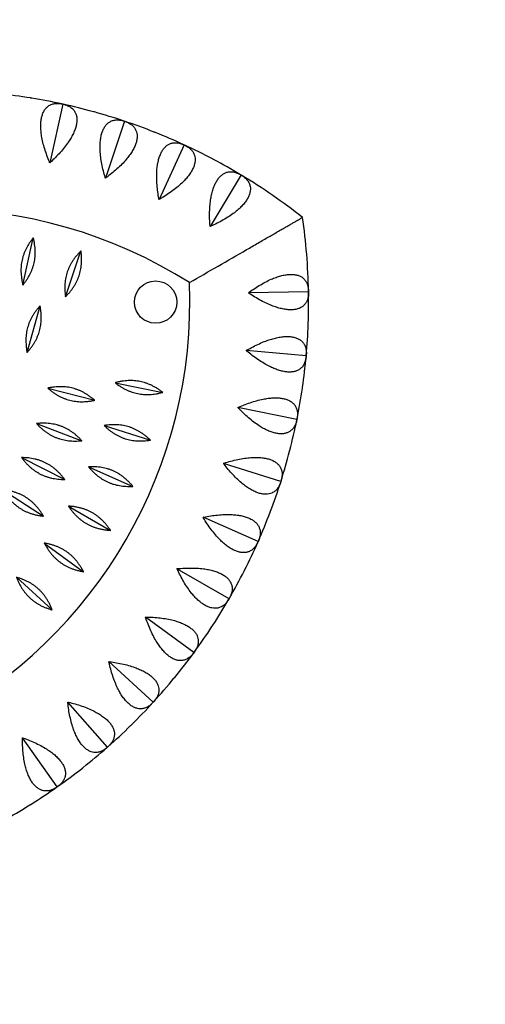
# Model space of a CAD drawing. Units: millimetres. Extents: x -2082 to 2082, y -2082 to 2082.
# Drawn here: x 50 to 324, y -339 to 242 of the extents above; entities that cross this region are included whole.
import ezdxf

# ---------------------------------------------------------------- set-up
doc = ezdxf.new("R2010")
doc.units = ezdxf.units.MM
doc.header["$LTSCALE"] = 20
doc.linetypes.add('HIDDEN', pattern=[9.525, 6.35, -3.175])
doc.layers.add('2d', color=230, linetype='Continuous')
doc.layers.add('CSA-SafetyZone', color=63, linetype='HIDDEN')

msp = doc.modelspace()

# ---------------------------------------------------------------- linework, layer by layer
at = {"layer": '2d'}
for p, q in [((75.16, 191.83), (67.55, 157.21)), ((111.63, 181.72), (100.33, 148.12)), ((146.81, 167.72), (131.94, 135.54)), ((180.26, 150.01), (162.01, 119.62)), ((51.68, 85.08), (57.83, 113.03)), ((76.77, 78.12), (85.9, 105.24)), ((220.04, 81.11), (184.6, 80.49)), ((54.16, 45.3), (61.81, 72.88)), ((218.65, 43.28), (183.35, 46.49)), ((66.31, 24.25), (94.02, 17.09)), ((106.04, 27.43), (134.09, 21.77)), ((213.19, 5.82), (178.44, 12.83)), ((59.68, 3.36), (86.46, -6.76)), ((99.52, 2.22), (126.8, -6.43)), ((50.84, -16.7), (76.36, -29.64)), ((90.32, -22.13), (116.5, -33.68)), ((203.71, -30.83), (169.92, -20.11)), ((39.88, -35.68), (63.85, -51.31)), ((78.54, -45.35), (103.33, -59.65)), ((190.33, -66.24), (157.9, -51.94)), ((64.32, -67.15), (87.42, -84.06)), ((173.2, -100), (142.51, -82.28)), ((47.84, -87.3), (68.97, -106.6)), ((152.53, -131.71), (123.93, -110.78)), ((128.55, -161), (102.38, -137.1)), ((101.55, -187.54), (78.11, -160.95)), ((71.85, -211), (51.41, -182.03))]:
    msp.add_line(p, q, dxfattribs=at)
msp.add_circle((129.9, 75), 12.5, dxfattribs=at)
for centre, radius, start, end in [((0, -150), 350, 80.75234, 83.74766), ((0, -150), 350, 77.65234, 80.64766), ((0, -150), 350, 74.55234, 77.54766), ((0, -150), 350, 71.45234, 74.44766), ((0, -150), 350, 68.35234, 71.34766), ((0, -150), 350, 65.25234, 68.24766), ((0, -150), 350, 62.15234, 65.14766), ((0, -150), 350, 59.05234, 62.04766), ((0, -150), 350, 51.78679, 58.94766), ((0, -150), 280, 57.64178, 122.35822), ((-129.9, 75), 350, 1.05234, 8.21321), ((-129.9, 75), 280, 297.64178, 2.35822), ((-129.9, 75), 350, 357.95234, 0.94767), ((-129.9, 75), 350, 354.85234, 357.84767), ((-129.9, 75), 350, 351.75234, 354.74767), ((-129.9, 75), 350, 348.65234, 351.64767), ((-129.9, 75), 350, 345.55234, 348.54767), ((-129.9, 75), 350, 342.45234, 345.44767), ((-129.9, 75), 350, 339.35234, 342.34767), ((-129.9, 75), 350, 336.25234, 339.24767), ((-129.9, 75), 350, 333.15234, 336.14767), ((-129.9, 75), 350, 330.05234, 333.04767), ((-129.9, 75), 350, 326.95234, 329.94767), ((-129.9, 75), 350, 323.85234, 326.84767), ((-129.9, 75), 350, 320.75234, 323.74767), ((-129.9, 75), 350, 317.65234, 320.64767), ((-129.9, 75), 350, 314.55234, 317.54767), ((-129.9, 75), 350, 311.45234, 314.44767), ((-129.9, 75), 350, 308.35234, 311.34767), ((-129.9, 75), 350, 305.25234, 308.24767), ((-129.9, 75), 350, 302.15234, 305.14767), ((-129.9, 75), 350, 299.05234, 302.04767)]:
    msp.add_arc(centre, radius, start, end, dxfattribs=at)
for points in [[(56.56, 195.4), (56.45, 195.42), (56.35, 195.43), (56.25, 195.45)], [(56.88, 195.35), (56.77, 195.36), (56.67, 195.38), (56.56, 195.4)], [(93.53, 187.27), (93.43, 187.3), (93.33, 187.33), (93.23, 187.36)], [(93.84, 187.19), (93.74, 187.21), (93.64, 187.24), (93.53, 187.27)], [(129.41, 175.19), (129.31, 175.24), (129.21, 175.28), (129.11, 175.31)], [(129.71, 175.08), (129.61, 175.12), (129.51, 175.16), (129.41, 175.19)], [(163.77, 159.32), (163.68, 159.37), (163.59, 159.42), (163.49, 159.47)], [(164.06, 159.17), (163.96, 159.22), (163.87, 159.27), (163.77, 159.32)], [(219.85, 61.86), (219.85, 61.96), (219.86, 62.07), (219.86, 62.17)], [(219.86, 62.17), (219.86, 62.28), (219.87, 62.39), (219.87, 62.49)], [(216.38, 24.16), (216.4, 24.26), (216.41, 24.37), (216.43, 24.48)], [(216.43, 24.48), (216.44, 24.58), (216.46, 24.69), (216.48, 24.79)], [(208.87, -12.94), (208.89, -12.84), (208.92, -12.74), (208.95, -12.63)], [(208.95, -12.63), (208.97, -12.53), (209, -12.43), (209.03, -12.32)], [(197.39, -49.02), (197.43, -48.92), (197.46, -48.82), (197.5, -48.72)], [(197.5, -48.72), (197.54, -48.62), (197.58, -48.52), (197.61, -48.42)], [(182.08, -83.64), (182.13, -83.54), (182.18, -83.45), (182.22, -83.35)], [(182.22, -83.35), (182.27, -83.26), (182.32, -83.16), (182.37, -83.07)], [(163.12, -116.4), (163.18, -116.32), (163.24, -116.23), (163.3, -116.13)], [(163.3, -116.13), (163.36, -116.04), (163.41, -115.96), (163.47, -115.87)], [(140.74, -146.93), (140.8, -146.85), (140.87, -146.77), (140.94, -146.68)], [(140.94, -146.68), (141.01, -146.6), (141.08, -146.52), (141.14, -146.44)], [(115.19, -174.86), (115.26, -174.79), (115.34, -174.71), (115.41, -174.64)], [(115.41, -174.64), (115.49, -174.56), (115.57, -174.49), (115.64, -174.41)], [(86.77, -199.87), (86.85, -199.8), (86.93, -199.74), (87.02, -199.67)], [(87.02, -199.67), (87.1, -199.6), (87.19, -199.54), (87.27, -199.47)], [(55.81, -221.66), (55.9, -221.61), (55.99, -221.55), (56.08, -221.49)], [(56.08, -221.49), (56.18, -221.43), (56.27, -221.38), (56.36, -221.32)]]:
    msp.add_open_spline(points, degree=3, dxfattribs=at)
for points, knots in [([(67.55, 157.21), (67.47, 157.38), (67.4, 157.55), (66.83, 158.9), (66.33, 160.15), (65.39, 162.72), (64.94, 164.04), (64.14, 166.67), (63.78, 167.98), (63.17, 170.54), (62.92, 171.78), (62.58, 173.92), (62.45, 174.91), (62.27, 176.88), (62.22, 177.86), (62.21, 179.76), (62.25, 180.67), (62.42, 182.38), (62.55, 183.18), (62.87, 184.64), (63.08, 185.36), (63.58, 186.72), (63.89, 187.36), (64.57, 188.52), (64.95, 189.04), (65.76, 189.94), (66.2, 190.32), (67.16, 191.03), (67.76, 191.36), (69.03, 191.86), (69.72, 192.04), (71.14, 192.24), (71.88, 192.26), (73.37, 192.18), (74.12, 192.06), (74.85, 191.9), (74.95, 191.88), (75.05, 191.86), (75.16, 191.83)], [-56.777197, -56.777197, -56.777197, -56.777197, -56.229311, -56.229311, -52.374382, -52.374382, -48.519452, -48.519452, -44.664523, -44.664523, -40.809594, -40.809594, -37.659277, -37.659277, -34.508961, -34.508961, -31.358644, -31.358644, -28.208328, -28.208328, -25.026372, -25.026372, -21.844416, -21.844416, -18.662459, -18.662459, -15.480503, -15.480503, -11.610377, -11.610377, -7.740252, -7.740252, -3.870126, -3.870126, 0, 0, 0, 0.548048, 0.548048, 0.548048, 0.548048]), ([(75.16, 191.83), (75.26, 191.81), (75.37, 191.79), (75.47, 191.77), (76.2, 191.61), (76.92, 191.39), (78.31, 190.85), (78.97, 190.52), (80.18, 189.74), (80.73, 189.29), (81.68, 188.3), (82.07, 187.75), (82.66, 186.7), (82.89, 186.17), (83.25, 185.01), (83.38, 184.38), (83.51, 183.05), (83.52, 182.34), (83.41, 180.89), (83.3, 180.15), (82.97, 178.69), (82.75, 177.91), (82.19, 176.29), (81.84, 175.44), (81.04, 173.72), (80.58, 172.85), (79.59, 171.14), (79.06, 170.29), (77.85, 168.5), (77.11, 167.48), (75.48, 165.41), (74.61, 164.37), (72.77, 162.32), (71.81, 161.31), (69.88, 159.37), (68.9, 158.45), (67.82, 157.46), (67.68, 157.34), (67.55, 157.21)], [-0.548048, -0.548048, -0.548048, -0.548048, 0, 0, 0, 3.870126, 3.870126, 7.740252, 7.740252, 11.610377, 11.610377, 15.480503, 15.480503, 18.662459, 18.662459, 21.844416, 21.844416, 25.026372, 25.026372, 28.208328, 28.208328, 31.358644, 31.358644, 34.508961, 34.508961, 37.659277, 37.659277, 40.809594, 40.809594, 44.664523, 44.664523, 48.519452, 48.519452, 52.374382, 52.374382, 56.229311, 56.229311, 56.777197, 56.777197, 56.777197, 56.777197]), ([(100.33, 148.12), (100.27, 148.3), (100.22, 148.47), (99.8, 149.88), (99.44, 151.18), (98.78, 153.83), (98.48, 155.19), (97.96, 157.89), (97.75, 159.24), (97.42, 161.84), (97.31, 163.11), (97.19, 165.26), (97.17, 166.26), (97.21, 168.24), (97.27, 169.22), (97.46, 171.11), (97.6, 172.01), (97.95, 173.7), (98.17, 174.48), (98.64, 175.9), (98.93, 176.59), (99.58, 177.89), (99.95, 178.49), (100.75, 179.56), (101.19, 180.04), (102.09, 180.85), (102.56, 181.18), (103.6, 181.78), (104.23, 182.04), (105.55, 182.41), (106.25, 182.51), (107.69, 182.56), (108.42, 182.5), (109.89, 182.25), (110.63, 182.06), (111.33, 181.82), (111.43, 181.79), (111.53, 181.75), (111.63, 181.72)], [-56.777197, -56.777197, -56.777197, -56.777197, -56.229311, -56.229311, -52.374382, -52.374382, -48.519452, -48.519452, -44.664523, -44.664523, -40.809594, -40.809594, -37.659277, -37.659277, -34.508961, -34.508961, -31.358644, -31.358644, -28.208328, -28.208328, -25.026372, -25.026372, -21.844416, -21.844416, -18.662459, -18.662459, -15.480503, -15.480503, -11.610377, -11.610377, -7.740252, -7.740252, -3.870126, -3.870126, 0, 0, 0, 0.548048, 0.548048, 0.548048, 0.548048]), ([(111.63, 181.72), (111.74, 181.68), (111.84, 181.65), (111.94, 181.62), (112.64, 181.38), (113.34, 181.09), (114.67, 180.4), (115.29, 180), (116.41, 179.09), (116.9, 178.59), (117.73, 177.5), (118.07, 176.91), (118.54, 175.81), (118.71, 175.25), (118.94, 174.06), (119, 173.42), (118.99, 172.08), (118.92, 171.38), (118.66, 169.95), (118.46, 169.22), (117.99, 167.81), (117.69, 167.06), (116.95, 165.5), (116.51, 164.7), (115.53, 163.08), (114.98, 162.26), (113.81, 160.66), (113.19, 159.88), (111.8, 158.23), (110.94, 157.29), (109.11, 155.41), (108.12, 154.47), (106.08, 152.63), (105.01, 151.73), (102.88, 150.02), (101.81, 149.2), (100.63, 148.34), (100.48, 148.23), (100.33, 148.12)], [-0.548048, -0.548048, -0.548048, -0.548048, 0, 0, 0, 3.870126, 3.870126, 7.740252, 7.740252, 11.610377, 11.610377, 15.480503, 15.480503, 18.662459, 18.662459, 21.844416, 21.844416, 25.026372, 25.026372, 28.208328, 28.208328, 31.358644, 31.358644, 34.508961, 34.508961, 37.659277, 37.659277, 40.809594, 40.809594, 44.664523, 44.664523, 48.519452, 48.519452, 52.374382, 52.374382, 56.229311, 56.229311, 56.777197, 56.777197, 56.777197, 56.777197]), ([(131.94, 135.54), (131.9, 135.72), (131.87, 135.9), (131.6, 137.35), (131.39, 138.68), (131.02, 141.39), (130.86, 142.77), (130.64, 145.51), (130.57, 146.87), (130.53, 149.5), (130.55, 150.77), (130.67, 152.92), (130.76, 153.92), (131.01, 155.88), (131.17, 156.85), (131.57, 158.7), (131.81, 159.59), (132.34, 161.23), (132.64, 161.98), (133.26, 163.34), (133.62, 164), (134.41, 165.21), (134.84, 165.77), (135.75, 166.76), (136.24, 167.18), (137.23, 167.89), (137.73, 168.17), (138.83, 168.65), (139.48, 168.84), (140.83, 169.07), (141.54, 169.09), (142.97, 168.98), (143.7, 168.85), (145.13, 168.44), (145.84, 168.17), (146.52, 167.86), (146.61, 167.81), (146.71, 167.77), (146.81, 167.72)], [-56.777197, -56.777197, -56.777197, -56.777197, -56.229311, -56.229311, -52.374382, -52.374382, -48.519452, -48.519452, -44.664523, -44.664523, -40.809594, -40.809594, -37.659277, -37.659277, -34.508961, -34.508961, -31.358644, -31.358644, -28.208328, -28.208328, -25.026372, -25.026372, -21.844416, -21.844416, -18.662459, -18.662459, -15.480503, -15.480503, -11.610377, -11.610377, -7.740252, -7.740252, -3.870126, -3.870126, 0, 0, 0, 0.548048, 0.548048, 0.548048, 0.548048]), ([(146.81, 167.72), (146.91, 167.68), (147, 167.63), (147.1, 167.59), (147.77, 167.27), (148.44, 166.91), (149.68, 166.08), (150.25, 165.62), (151.27, 164.6), (151.7, 164.04), (152.41, 162.87), (152.69, 162.25), (153.03, 161.1), (153.14, 160.53), (153.25, 159.32), (153.24, 158.68), (153.08, 157.34), (152.93, 156.65), (152.52, 155.26), (152.25, 154.56), (151.62, 153.21), (151.24, 152.49), (150.34, 151.03), (149.82, 150.27), (148.66, 148.77), (148.03, 148.02), (146.7, 146.55), (146, 145.84), (144.43, 144.35), (143.48, 143.51), (141.45, 141.84), (140.37, 141.01), (138.14, 139.41), (136.99, 138.63), (134.68, 137.15), (133.53, 136.46), (132.26, 135.72), (132.1, 135.63), (131.94, 135.54)], [-0.548048, -0.548048, -0.548048, -0.548048, 0, 0, 0, 3.870126, 3.870126, 7.740252, 7.740252, 11.610377, 11.610377, 15.480503, 15.480503, 18.662459, 18.662459, 21.844416, 21.844416, 25.026372, 25.026372, 28.208328, 28.208328, 31.358644, 31.358644, 34.508961, 34.508961, 37.659277, 37.659277, 40.809594, 40.809594, 44.664523, 44.664523, 48.519452, 48.519452, 52.374382, 52.374382, 56.229311, 56.229311, 56.777197, 56.777197, 56.777197, 56.777197]), ([(162.01, 119.62), (161.99, 119.81), (161.98, 119.99), (161.87, 121.45), (161.79, 122.8), (161.72, 125.53), (161.72, 126.92), (161.79, 129.67), (161.87, 131.03), (162.11, 133.65), (162.27, 134.91), (162.63, 137.04), (162.82, 138.02), (163.28, 139.94), (163.54, 140.89), (164.14, 142.69), (164.47, 143.54), (165.18, 145.11), (165.55, 145.83), (166.32, 147.11), (166.75, 147.73), (167.66, 148.85), (168.15, 149.36), (169.17, 150.24), (169.7, 150.61), (170.75, 151.21), (171.29, 151.43), (172.43, 151.79), (173.1, 151.92), (174.47, 151.99), (175.17, 151.94), (176.59, 151.68), (177.29, 151.46), (178.68, 150.9), (179.35, 150.56), (179.99, 150.17), (180.08, 150.12), (180.17, 150.06), (180.26, 150.01)], [-56.777197, -56.777197, -56.777197, -56.777197, -56.229311, -56.229311, -52.374382, -52.374382, -48.519452, -48.519452, -44.664523, -44.664523, -40.809594, -40.809594, -37.659277, -37.659277, -34.508961, -34.508961, -31.358644, -31.358644, -28.208328, -28.208328, -25.026372, -25.026372, -21.844416, -21.844416, -18.662459, -18.662459, -15.480503, -15.480503, -11.610377, -11.610377, -7.740252, -7.740252, -3.870126, -3.870126, 0, 0, 0, 0.548048, 0.548048, 0.548048, 0.548048]), ([(180.26, 150.01), (180.36, 149.95), (180.45, 149.9), (180.54, 149.84), (181.18, 149.46), (181.8, 149.03), (182.94, 148.07), (183.46, 147.54), (184.36, 146.42), (184.73, 145.82), (185.31, 144.58), (185.52, 143.93), (185.74, 142.75), (185.79, 142.18), (185.76, 140.96), (185.68, 140.32), (185.38, 139.01), (185.16, 138.34), (184.59, 137), (184.25, 136.34), (183.48, 135.06), (183.02, 134.39), (181.97, 133.03), (181.37, 132.34), (180.06, 130.97), (179.35, 130.29), (177.87, 128.98), (177.09, 128.35), (175.38, 127.03), (174.34, 126.3), (172.14, 124.86), (170.98, 124.15), (168.59, 122.79), (167.36, 122.14), (164.91, 120.93), (163.69, 120.36), (162.34, 119.77), (162.18, 119.7), (162.01, 119.62)], [-0.548048, -0.548048, -0.548048, -0.548048, 0, 0, 0, 3.870126, 3.870126, 7.740252, 7.740252, 11.610377, 11.610377, 15.480503, 15.480503, 18.662459, 18.662459, 21.844416, 21.844416, 25.026372, 25.026372, 28.208328, 28.208328, 31.358644, 31.358644, 34.508961, 34.508961, 37.659277, 37.659277, 40.809594, 40.809594, 44.664523, 44.664523, 48.519452, 48.519452, 52.374382, 52.374382, 56.229311, 56.229311, 56.777197, 56.777197, 56.777197, 56.777197]), ([(149.86, 86.52), (161.09, 93), (172.32, 99.49), (183.55, 105.97), (183.55, 105.97), (183.56, 105.98), (183.57, 105.98), (184.62, 106.59), (185.72, 107.23), (187.96, 108.52), (189.1, 109.18), (191.35, 110.48), (192.47, 111.12), (194.63, 112.37), (195.67, 112.97), (197.58, 114.07), (198.53, 114.62), (200.44, 115.72), (201.38, 116.27), (203.22, 117.33), (204.11, 117.84), (205.79, 118.81), (206.58, 119.27), (207.98, 120.08), (208.67, 120.48), (209.99, 121.24), (210.63, 121.61), (211.82, 122.29), (212.37, 122.61), (213.35, 123.18), (213.79, 123.43), (214.52, 123.86), (214.86, 124.05), (215.46, 124.39), (215.71, 124.54), (216.11, 124.77), (216.27, 124.86), (216.46, 124.97), (216.51, 125), (216.51, 125)], [124.642132, 124.642132, 124.642132, 124.642132, 163.55385, 163.55385, 163.55385, 163.579543, 163.579543, 163.579543, 167.222451, 167.222451, 170.865359, 170.865359, 174.508267, 174.508267, 178.151175, 178.151175, 181.605349, 181.605349, 185.059523, 185.059523, 188.513697, 188.513697, 191.96787, 191.96787, 195.248469, 195.248469, 198.529068, 198.529068, 201.809667, 201.809667, 205.090265, 205.090265, 208.247653, 208.247653, 211.40504, 211.40504, 214.562427, 214.562427, 217.719814, 217.719814, 217.719814, 217.719814]), ([(184.6, 80.49), (184.75, 80.6), (184.9, 80.71), (186.08, 81.58), (187.18, 82.35), (189.46, 83.86), (190.64, 84.6), (193.01, 86), (194.2, 86.65), (196.55, 87.83), (197.7, 88.36), (199.7, 89.19), (200.63, 89.55), (202.51, 90.18), (203.45, 90.45), (205.29, 90.9), (206.19, 91.07), (207.9, 91.31), (208.7, 91.37), (210.2, 91.4), (210.95, 91.36), (212.39, 91.18), (213.08, 91.04), (214.36, 90.64), (214.95, 90.39), (216.02, 89.81), (216.49, 89.48), (217.41, 88.7), (217.86, 88.2), (218.65, 87.07), (218.98, 86.45), (219.51, 85.11), (219.7, 84.4), (219.96, 82.93), (220.02, 82.17), (220.04, 81.43), (220.04, 81.32), (220.04, 81.22), (220.04, 81.11)], [-56.777197, -56.777197, -56.777197, -56.777197, -56.229311, -56.229311, -52.374382, -52.374382, -48.519452, -48.519452, -44.664523, -44.664523, -40.809594, -40.809594, -37.659277, -37.659277, -34.508961, -34.508961, -31.358644, -31.358644, -28.208328, -28.208328, -25.026372, -25.026372, -21.844416, -21.844416, -18.662459, -18.662459, -15.480503, -15.480503, -11.610377, -11.610377, -7.740252, -7.740252, -3.870126, -3.870126, 0, 0, 0, 0.548048, 0.548048, 0.548048, 0.548048]), ([(220.04, 81.11), (220.04, 81), (220.05, 80.89), (220.05, 80.79), (220.06, 80.04), (220.02, 79.29), (219.82, 77.81), (219.65, 77.09), (219.17, 75.73), (218.86, 75.1), (218.11, 73.95), (217.67, 73.43), (216.79, 72.62), (216.33, 72.27), (215.28, 71.66), (214.7, 71.38), (213.43, 70.94), (212.74, 70.77), (211.31, 70.54), (210.56, 70.48), (209.07, 70.46), (208.26, 70.49), (206.55, 70.67), (205.64, 70.81), (203.79, 71.19), (202.83, 71.43), (200.94, 72), (199.99, 72.32), (197.97, 73.08), (196.8, 73.57), (194.41, 74.67), (193.2, 75.28), (190.78, 76.59), (189.57, 77.29), (187.24, 78.72), (186.12, 79.45), (184.9, 80.28), (184.75, 80.38), (184.6, 80.49)], [-0.548048, -0.548048, -0.548048, -0.548048, 0, 0, 0, 3.870126, 3.870126, 7.740252, 7.740252, 11.610377, 11.610377, 15.480503, 15.480503, 18.662459, 18.662459, 21.844416, 21.844416, 25.026372, 25.026372, 28.208328, 28.208328, 31.358644, 31.358644, 34.508961, 34.508961, 37.659277, 37.659277, 40.809594, 40.809594, 44.664523, 44.664523, 48.519452, 48.519452, 52.374382, 52.374382, 56.229311, 56.229311, 56.777197, 56.777197, 56.777197, 56.777197]), ([(183.35, 46.49), (183.51, 46.59), (183.67, 46.68), (184.94, 47.41), (186.12, 48.06), (188.55, 49.32), (189.8, 49.93), (192.31, 51.06), (193.57, 51.58), (196.03, 52.5), (197.23, 52.9), (199.3, 53.51), (200.27, 53.77), (202.2, 54.19), (203.17, 54.36), (205.05, 54.61), (205.96, 54.68), (207.68, 54.73), (208.49, 54.7), (209.98, 54.57), (210.72, 54.45), (212.13, 54.12), (212.8, 53.9), (214.04, 53.37), (214.6, 53.05), (215.6, 52.36), (216.03, 51.98), (216.85, 51.11), (217.25, 50.56), (217.92, 49.36), (218.18, 48.7), (218.56, 47.31), (218.67, 46.58), (218.77, 45.1), (218.75, 44.34), (218.68, 43.6), (218.68, 43.49), (218.66, 43.39), (218.65, 43.28)], [-56.777197, -56.777197, -56.777197, -56.777197, -56.229311, -56.229311, -52.374382, -52.374382, -48.519452, -48.519452, -44.664523, -44.664523, -40.809594, -40.809594, -37.659277, -37.659277, -34.508961, -34.508961, -31.358644, -31.358644, -28.208328, -28.208328, -25.026372, -25.026372, -21.844416, -21.844416, -18.662459, -18.662459, -15.480503, -15.480503, -11.610377, -11.610377, -7.740252, -7.740252, -3.870126, -3.870126, 0, 0, 0, 0.548048, 0.548048, 0.548048, 0.548048]), ([(218.65, 43.28), (218.65, 43.17), (218.64, 43.07), (218.63, 42.96), (218.56, 42.22), (218.44, 41.47), (218.07, 40.03), (217.83, 39.33), (217.21, 38.03), (216.83, 37.43), (215.96, 36.37), (215.47, 35.9), (214.5, 35.19), (214.01, 34.9), (212.9, 34.4), (212.29, 34.19), (210.98, 33.89), (210.28, 33.79), (208.83, 33.72), (208.08, 33.74), (206.6, 33.88), (205.8, 34), (204.11, 34.35), (203.23, 34.59), (201.42, 35.17), (200.5, 35.52), (198.68, 36.28), (197.77, 36.71), (195.84, 37.68), (194.73, 38.29), (192.48, 39.64), (191.34, 40.38), (189.07, 41.95), (187.95, 42.77), (185.79, 44.45), (184.75, 45.3), (183.63, 46.25), (183.49, 46.37), (183.35, 46.49)], [-0.548048, -0.548048, -0.548048, -0.548048, 0, 0, 0, 3.870126, 3.870126, 7.740252, 7.740252, 11.610377, 11.610377, 15.480503, 15.480503, 18.662459, 18.662459, 21.844416, 21.844416, 25.026372, 25.026372, 28.208328, 28.208328, 31.358644, 31.358644, 34.508961, 34.508961, 37.659277, 37.659277, 40.809594, 40.809594, 44.664523, 44.664523, 48.519452, 48.519452, 52.374382, 52.374382, 56.229311, 56.229311, 56.777197, 56.777197, 56.777197, 56.777197]), ([(178.44, 12.83), (178.61, 12.9), (178.78, 12.98), (180.12, 13.57), (181.36, 14.09), (183.91, 15.08), (185.22, 15.55), (187.84, 16.4), (189.14, 16.78), (191.69, 17.43), (192.93, 17.7), (195.06, 18.08), (196.04, 18.23), (198.01, 18.44), (198.99, 18.51), (200.89, 18.55), (201.8, 18.53), (203.52, 18.39), (204.32, 18.28), (205.78, 17.98), (206.51, 17.79), (207.88, 17.3), (208.52, 17.01), (209.69, 16.35), (210.21, 15.98), (211.13, 15.18), (211.52, 14.75), (212.25, 13.8), (212.58, 13.21), (213.11, 11.94), (213.3, 11.26), (213.53, 9.84), (213.56, 9.1), (213.5, 7.61), (213.4, 6.86), (213.25, 6.13), (213.23, 6.03), (213.21, 5.93), (213.19, 5.82)], [-56.777197, -56.777197, -56.777197, -56.777197, -56.229311, -56.229311, -52.374382, -52.374382, -48.519452, -48.519452, -44.664523, -44.664523, -40.809594, -40.809594, -37.659277, -37.659277, -34.508961, -34.508961, -31.358644, -31.358644, -28.208328, -28.208328, -25.026372, -25.026372, -21.844416, -21.844416, -18.662459, -18.662459, -15.480503, -15.480503, -11.610377, -11.610377, -7.740252, -7.740252, -3.870126, -3.870126, 0, 0, 0, 0.548048, 0.548048, 0.548048, 0.548048]), ([(213.19, 5.82), (213.17, 5.71), (213.15, 5.61), (213.13, 5.51), (212.98, 4.78), (212.78, 4.05), (212.26, 2.65), (211.94, 1.98), (211.18, 0.76), (210.75, 0.2), (209.77, -0.76), (209.23, -1.17), (208.19, -1.77), (207.66, -2.01), (206.51, -2.39), (205.88, -2.53), (204.55, -2.69), (203.84, -2.71), (202.39, -2.62), (201.65, -2.52), (200.19, -2.23), (199.4, -2.02), (197.77, -1.48), (196.92, -1.15), (195.18, -0.38), (194.31, 0.06), (192.57, 1.02), (191.72, 1.54), (189.91, 2.72), (188.87, 3.45), (186.78, 5.03), (185.72, 5.89), (183.64, 7.69), (182.61, 8.63), (180.64, 10.53), (179.7, 11.49), (178.69, 12.56), (178.57, 12.69), (178.44, 12.83)], [-0.548048, -0.548048, -0.548048, -0.548048, 0, 0, 0, 3.870126, 3.870126, 7.740252, 7.740252, 11.610377, 11.610377, 15.480503, 15.480503, 18.662459, 18.662459, 21.844416, 21.844416, 25.026372, 25.026372, 28.208328, 28.208328, 31.358644, 31.358644, 34.508961, 34.508961, 37.659277, 37.659277, 40.809594, 40.809594, 44.664523, 44.664523, 48.519452, 48.519452, 52.374382, 52.374382, 56.229311, 56.229311, 56.777197, 56.777197, 56.777197, 56.777197]), ([(169.92, -20.11), (170.1, -20.05), (170.27, -20), (171.67, -19.55), (172.96, -19.17), (175.6, -18.46), (176.96, -18.14), (179.65, -17.57), (180.99, -17.34), (183.59, -16.96), (184.85, -16.83), (187.01, -16.68), (188.01, -16.64), (189.99, -16.64), (190.97, -16.68), (192.86, -16.84), (193.76, -16.97), (195.46, -17.29), (196.24, -17.49), (197.66, -17.94), (198.36, -18.21), (199.67, -18.84), (200.28, -19.2), (201.37, -19.98), (201.85, -20.41), (202.68, -21.3), (203.02, -21.77), (203.63, -22.8), (203.91, -23.42), (204.3, -24.73), (204.41, -25.43), (204.48, -26.87), (204.44, -27.6), (204.21, -29.08), (204.03, -29.81), (203.81, -30.52), (203.78, -30.63), (203.74, -30.73), (203.71, -30.83)], [-56.777197, -56.777197, -56.777197, -56.777197, -56.229311, -56.229311, -52.374382, -52.374382, -48.519452, -48.519452, -44.664523, -44.664523, -40.809594, -40.809594, -37.659277, -37.659277, -34.508961, -34.508961, -31.358644, -31.358644, -28.208328, -28.208328, -25.026372, -25.026372, -21.844416, -21.844416, -18.662459, -18.662459, -15.480503, -15.480503, -11.610377, -11.610377, -7.740252, -7.740252, -3.870126, -3.870126, 0, 0, 0, 0.548048, 0.548048, 0.548048, 0.548048]), ([(203.71, -30.83), (203.68, -30.93), (203.65, -31.03), (203.62, -31.13), (203.39, -31.84), (203.11, -32.55), (202.45, -33.88), (202.06, -34.51), (201.17, -35.64), (200.68, -36.15), (199.6, -37), (199.02, -37.35), (197.92, -37.83), (197.37, -38.02), (196.18, -38.27), (195.55, -38.34), (194.2, -38.35), (193.5, -38.3), (192.07, -38.06), (191.34, -37.88), (189.92, -37.42), (189.16, -37.13), (187.59, -36.42), (186.78, -36), (185.14, -35.05), (184.32, -34.51), (182.7, -33.37), (181.91, -32.76), (180.23, -31.4), (179.28, -30.56), (177.37, -28.76), (176.41, -27.79), (174.53, -25.78), (173.62, -24.73), (171.86, -22.63), (171.03, -21.58), (170.14, -20.41), (170.03, -20.26), (169.92, -20.11)], [-0.548048, -0.548048, -0.548048, -0.548048, 0, 0, 0, 3.870126, 3.870126, 7.740252, 7.740252, 11.610377, 11.610377, 15.480503, 15.480503, 18.662459, 18.662459, 21.844416, 21.844416, 25.026372, 25.026372, 28.208328, 28.208328, 31.358644, 31.358644, 34.508961, 34.508961, 37.659277, 37.659277, 40.809594, 40.809594, 44.664523, 44.664523, 48.519452, 48.519452, 52.374382, 52.374382, 56.229311, 56.229311, 56.777197, 56.777197, 56.777197, 56.777197]), ([(157.9, -51.94), (158.08, -51.9), (158.26, -51.86), (159.7, -51.57), (161.02, -51.33), (163.72, -50.91), (165.1, -50.73), (167.84, -50.46), (169.2, -50.37), (171.83, -50.28), (173.09, -50.28), (175.25, -50.37), (176.25, -50.44), (178.22, -50.65), (179.19, -50.8), (181.05, -51.16), (181.94, -51.38), (183.59, -51.89), (184.34, -52.17), (185.71, -52.77), (186.38, -53.12), (187.61, -53.89), (188.17, -54.31), (189.17, -55.21), (189.61, -55.68), (190.33, -56.66), (190.62, -57.16), (191.12, -58.25), (191.33, -58.89), (191.57, -60.24), (191.61, -60.95), (191.52, -62.38), (191.4, -63.11), (191.02, -64.55), (190.76, -65.27), (190.46, -65.95), (190.42, -66.04), (190.37, -66.14), (190.33, -66.24)], [-56.777197, -56.777197, -56.777197, -56.777197, -56.229311, -56.229311, -52.374382, -52.374382, -48.519452, -48.519452, -44.664523, -44.664523, -40.809594, -40.809594, -37.659277, -37.659277, -34.508961, -34.508961, -31.358644, -31.358644, -28.208328, -28.208328, -25.026372, -25.026372, -21.844416, -21.844416, -18.662459, -18.662459, -15.480503, -15.480503, -11.610377, -11.610377, -7.740252, -7.740252, -3.870126, -3.870126, 0, 0, 0, 0.548048, 0.548048, 0.548048, 0.548048]), ([(190.33, -66.24), (190.29, -66.34), (190.25, -66.44), (190.2, -66.53), (189.9, -67.21), (189.55, -67.88), (188.74, -69.14), (188.29, -69.72), (187.29, -70.75), (186.74, -71.2), (185.58, -71.93), (184.96, -72.21), (183.82, -72.58), (183.25, -72.7), (182.04, -72.82), (181.4, -72.83), (180.06, -72.69), (179.37, -72.56), (177.97, -72.17), (177.27, -71.91), (175.9, -71.31), (175.18, -70.94), (173.7, -70.06), (172.94, -69.55), (171.41, -68.43), (170.65, -67.81), (169.17, -66.5), (168.44, -65.81), (166.93, -64.27), (166.07, -63.34), (164.36, -61.34), (163.52, -60.27), (161.87, -58.07), (161.07, -56.93), (159.56, -54.65), (158.84, -53.51), (158.09, -52.25), (157.99, -52.09), (157.9, -51.94)], [-0.548048, -0.548048, -0.548048, -0.548048, 0, 0, 0, 3.870126, 3.870126, 7.740252, 7.740252, 11.610377, 11.610377, 15.480503, 15.480503, 18.662459, 18.662459, 21.844416, 21.844416, 25.026372, 25.026372, 28.208328, 28.208328, 31.358644, 31.358644, 34.508961, 34.508961, 37.659277, 37.659277, 40.809594, 40.809594, 44.664523, 44.664523, 48.519452, 48.519452, 52.374382, 52.374382, 56.229311, 56.229311, 56.777197, 56.777197, 56.777197, 56.777197]), ([(142.51, -82.28), (142.69, -82.26), (142.87, -82.24), (144.33, -82.11), (145.68, -82.01), (148.41, -81.89), (149.8, -81.86), (152.55, -81.89), (153.91, -81.94), (156.53, -82.14), (157.79, -82.28), (159.93, -82.59), (160.91, -82.77), (162.85, -83.19), (163.8, -83.44), (165.61, -84.01), (166.47, -84.32), (168.05, -85), (168.77, -85.37), (170.06, -86.11), (170.69, -86.53), (171.83, -87.42), (172.35, -87.9), (173.24, -88.9), (173.62, -89.42), (174.24, -90.47), (174.47, -91), (174.85, -92.14), (174.99, -92.8), (175.08, -94.17), (175.05, -94.88), (174.81, -96.29), (174.61, -97.01), (174.07, -98.4), (173.74, -99.08), (173.36, -99.72), (173.31, -99.81), (173.26, -99.91), (173.2, -100)], [-56.777197, -56.777197, -56.777197, -56.777197, -56.229311, -56.229311, -52.374382, -52.374382, -48.519452, -48.519452, -44.664523, -44.664523, -40.809594, -40.809594, -37.659277, -37.659277, -34.508961, -34.508961, -31.358644, -31.358644, -28.208328, -28.208328, -25.026372, -25.026372, -21.844416, -21.844416, -18.662459, -18.662459, -15.480503, -15.480503, -11.610377, -11.610377, -7.740252, -7.740252, -3.870126, -3.870126, 0, 0, 0, 0.548048, 0.548048, 0.548048, 0.548048]), ([(173.2, -100), (173.15, -100.09), (173.1, -100.19), (173.05, -100.28), (172.67, -100.92), (172.25, -101.55), (171.31, -102.71), (170.8, -103.24), (169.69, -104.16), (169.1, -104.54), (167.86, -105.14), (167.22, -105.36), (166.04, -105.6), (165.47, -105.66), (164.26, -105.65), (163.61, -105.58), (162.3, -105.31), (161.63, -105.1), (160.28, -104.56), (159.61, -104.22), (158.31, -103.48), (157.64, -103.03), (156.26, -102), (155.56, -101.41), (154.16, -100.13), (153.47, -99.43), (152.14, -97.97), (151.49, -97.21), (150.15, -95.51), (149.4, -94.49), (147.92, -92.32), (147.19, -91.17), (145.79, -88.8), (145.12, -87.58), (143.86, -85.15), (143.27, -83.94), (142.66, -82.61), (142.58, -82.44), (142.51, -82.28)], [-0.548048, -0.548048, -0.548048, -0.548048, 0, 0, 0, 3.870126, 3.870126, 7.740252, 7.740252, 11.610377, 11.610377, 15.480503, 15.480503, 18.662459, 18.662459, 21.844416, 21.844416, 25.026372, 25.026372, 28.208328, 28.208328, 31.358644, 31.358644, 34.508961, 34.508961, 37.659277, 37.659277, 40.809594, 40.809594, 44.664523, 44.664523, 48.519452, 48.519452, 52.374382, 52.374382, 56.229311, 56.229311, 56.777197, 56.777197, 56.777197, 56.777197]), ([(123.93, -110.78), (124.11, -110.78), (124.29, -110.78), (125.76, -110.8), (127.11, -110.85), (129.84, -111.03), (131.22, -111.15), (133.95, -111.47), (135.3, -111.68), (137.89, -112.15), (139.12, -112.43), (141.21, -112.97), (142.17, -113.25), (144.05, -113.89), (144.97, -114.24), (146.7, -114.99), (147.52, -115.4), (149.02, -116.25), (149.7, -116.68), (150.91, -117.57), (151.49, -118.05), (152.52, -119.06), (152.99, -119.59), (153.77, -120.68), (154.09, -121.24), (154.59, -122.35), (154.76, -122.9), (155.02, -124.07), (155.08, -124.75), (155.03, -126.12), (154.92, -126.82), (154.53, -128.2), (154.25, -128.89), (153.56, -130.21), (153.16, -130.85), (152.72, -131.45), (152.66, -131.54), (152.6, -131.62), (152.53, -131.71)], [-56.777197, -56.777197, -56.777197, -56.777197, -56.229311, -56.229311, -52.374382, -52.374382, -48.519452, -48.519452, -44.664523, -44.664523, -40.809594, -40.809594, -37.659277, -37.659277, -34.508961, -34.508961, -31.358644, -31.358644, -28.208328, -28.208328, -25.026372, -25.026372, -21.844416, -21.844416, -18.662459, -18.662459, -15.480503, -15.480503, -11.610377, -11.610377, -7.740252, -7.740252, -3.870126, -3.870126, 0, 0, 0, 0.548048, 0.548048, 0.548048, 0.548048]), ([(152.53, -131.71), (152.47, -131.8), (152.41, -131.88), (152.34, -131.97), (151.9, -132.57), (151.42, -133.15), (150.36, -134.2), (149.79, -134.67), (148.59, -135.46), (147.96, -135.78), (146.66, -136.25), (146, -136.39), (144.81, -136.5), (144.23, -136.5), (143.02, -136.36), (142.4, -136.23), (141.12, -135.81), (140.47, -135.53), (139.19, -134.85), (138.56, -134.44), (137.35, -133.56), (136.73, -133.05), (135.47, -131.87), (134.83, -131.21), (133.59, -129.78), (132.97, -129.02), (131.8, -127.42), (131.25, -126.59), (130.1, -124.76), (129.46, -123.67), (128.22, -121.35), (127.62, -120.12), (126.49, -117.62), (125.95, -116.33), (124.96, -113.78), (124.51, -112.52), (124.04, -111.13), (123.98, -110.95), (123.93, -110.78)], [-0.548048, -0.548048, -0.548048, -0.548048, 0, 0, 0, 3.870126, 3.870126, 7.740252, 7.740252, 11.610377, 11.610377, 15.480503, 15.480503, 18.662459, 18.662459, 21.844416, 21.844416, 25.026372, 25.026372, 28.208328, 28.208328, 31.358644, 31.358644, 34.508961, 34.508961, 37.659277, 37.659277, 40.809594, 40.809594, 44.664523, 44.664523, 48.519452, 48.519452, 52.374382, 52.374382, 56.229311, 56.229311, 56.777197, 56.777197, 56.777197, 56.777197]), ([(102.38, -137.1), (102.56, -137.12), (102.74, -137.15), (104.2, -137.33), (105.53, -137.52), (108.23, -137.99), (109.59, -138.26), (112.27, -138.88), (113.59, -139.23), (116.11, -139.98), (117.31, -140.39), (119.33, -141.15), (120.25, -141.54), (122.05, -142.37), (122.92, -142.81), (124.57, -143.76), (125.34, -144.25), (126.74, -145.25), (127.37, -145.76), (128.47, -146.77), (128.99, -147.31), (129.91, -148.43), (130.32, -149.01), (130.98, -150.18), (131.23, -150.77), (131.61, -151.92), (131.73, -152.49), (131.85, -153.68), (131.84, -154.36), (131.64, -155.72), (131.45, -156.4), (130.92, -157.73), (130.57, -158.38), (129.74, -159.63), (129.27, -160.22), (128.77, -160.77), (128.7, -160.85), (128.63, -160.93), (128.55, -161)], [-56.777197, -56.777197, -56.777197, -56.777197, -56.229311, -56.229311, -52.374382, -52.374382, -48.519452, -48.519452, -44.664523, -44.664523, -40.809594, -40.809594, -37.659277, -37.659277, -34.508961, -34.508961, -31.358644, -31.358644, -28.208328, -28.208328, -25.026372, -25.026372, -21.844416, -21.844416, -18.662459, -18.662459, -15.480503, -15.480503, -11.610377, -11.610377, -7.740252, -7.740252, -3.870126, -3.870126, 0, 0, 0, 0.548048, 0.548048, 0.548048, 0.548048]), ([(128.55, -161), (128.48, -161.08), (128.41, -161.16), (128.34, -161.24), (127.84, -161.79), (127.29, -162.31), (126.13, -163.25), (125.51, -163.65), (124.23, -164.31), (123.57, -164.56), (122.23, -164.88), (121.56, -164.95), (120.36, -164.94), (119.79, -164.87), (118.6, -164.6), (117.99, -164.4), (116.77, -163.85), (116.15, -163.5), (114.95, -162.68), (114.37, -162.21), (113.27, -161.2), (112.7, -160.62), (111.58, -159.32), (111.01, -158.6), (109.93, -157.04), (109.4, -156.21), (108.41, -154.5), (107.95, -153.62), (107, -151.67), (106.49, -150.52), (105.51, -148.08), (105.04, -146.79), (104.19, -144.18), (103.79, -142.85), (103.08, -140.21), (102.77, -138.9), (102.45, -137.46), (102.42, -137.28), (102.38, -137.1)], [-0.548048, -0.548048, -0.548048, -0.548048, 0, 0, 0, 3.870126, 3.870126, 7.740252, 7.740252, 11.610377, 11.610377, 15.480503, 15.480503, 18.662459, 18.662459, 21.844416, 21.844416, 25.026372, 25.026372, 28.208328, 28.208328, 31.358644, 31.358644, 34.508961, 34.508961, 37.659277, 37.659277, 40.809594, 40.809594, 44.664523, 44.664523, 48.519452, 48.519452, 52.374382, 52.374382, 56.229311, 56.229311, 56.777197, 56.777197, 56.777197, 56.777197]), ([(78.11, -160.95), (78.29, -160.99), (78.47, -161.03), (79.9, -161.37), (81.2, -161.71), (83.83, -162.46), (85.16, -162.88), (87.76, -163.78), (89.03, -164.27), (91.45, -165.29), (92.6, -165.82), (94.53, -166.81), (95.4, -167.29), (97.1, -168.31), (97.92, -168.85), (99.45, -169.96), (100.17, -170.53), (101.45, -171.68), (102.02, -172.25), (103.01, -173.37), (103.47, -173.97), (104.26, -175.18), (104.6, -175.8), (105.13, -177.03), (105.32, -177.65), (105.57, -178.84), (105.63, -179.41), (105.63, -180.61), (105.54, -181.28), (105.2, -182.61), (104.94, -183.27), (104.26, -184.54), (103.84, -185.15), (102.89, -186.3), (102.35, -186.83), (101.8, -187.33), (101.72, -187.4), (101.64, -187.47), (101.55, -187.54)], [-56.777197, -56.777197, -56.777197, -56.777197, -56.229311, -56.229311, -52.374382, -52.374382, -48.519452, -48.519452, -44.664523, -44.664523, -40.809594, -40.809594, -37.659277, -37.659277, -34.508961, -34.508961, -31.358644, -31.358644, -28.208328, -28.208328, -25.026372, -25.026372, -21.844416, -21.844416, -18.662459, -18.662459, -15.480503, -15.480503, -11.610377, -11.610377, -7.740252, -7.740252, -3.870126, -3.870126, 0, 0, 0, 0.548048, 0.548048, 0.548048, 0.548048]), ([(101.55, -187.54), (101.47, -187.61), (101.39, -187.68), (101.32, -187.75), (100.76, -188.24), (100.16, -188.7), (98.9, -189.5), (98.24, -189.84), (96.9, -190.36), (96.21, -190.53), (94.85, -190.71), (94.17, -190.71), (92.98, -190.56), (92.42, -190.43), (91.27, -190.04), (90.69, -189.77), (89.53, -189.09), (88.95, -188.68), (87.85, -187.74), (87.32, -187.21), (86.33, -186.09), (85.83, -185.45), (84.86, -184.03), (84.38, -183.25), (83.47, -181.59), (83.03, -180.71), (82.23, -178.89), (81.87, -177.97), (81.13, -175.93), (80.75, -174.73), (80.04, -172.19), (79.72, -170.87), (79.14, -168.18), (78.9, -166.81), (78.48, -164.11), (78.31, -162.77), (78.15, -161.31), (78.13, -161.13), (78.11, -160.95)], [-0.548048, -0.548048, -0.548048, -0.548048, 0, 0, 0, 3.870126, 3.870126, 7.740252, 7.740252, 11.610377, 11.610377, 15.480503, 15.480503, 18.662459, 18.662459, 21.844416, 21.844416, 25.026372, 25.026372, 28.208328, 28.208328, 31.358644, 31.358644, 34.508961, 34.508961, 37.659277, 37.659277, 40.809594, 40.809594, 44.664523, 44.664523, 48.519452, 48.519452, 52.374382, 52.374382, 56.229311, 56.229311, 56.777197, 56.777197, 56.777197, 56.777197]), ([(51.41, -182.03), (51.59, -182.09), (51.76, -182.16), (53.14, -182.65), (54.4, -183.12), (56.94, -184.16), (58.21, -184.71), (60.69, -185.89), (61.91, -186.51), (64.21, -187.79), (65.29, -188.45), (67.1, -189.63), (67.92, -190.2), (69.49, -191.4), (70.25, -192.02), (71.66, -193.3), (72.3, -193.94), (73.46, -195.22), (73.96, -195.86), (74.82, -197.08), (75.21, -197.71), (75.88, -199.01), (76.14, -199.66), (76.54, -200.94), (76.66, -201.58), (76.78, -202.78), (76.77, -203.36), (76.64, -204.55), (76.49, -205.21), (76, -206.5), (75.67, -207.12), (74.86, -208.31), (74.37, -208.87), (73.3, -209.91), (72.72, -210.39), (72.11, -210.82), (72.02, -210.88), (71.93, -210.94), (71.85, -211)], [-56.777197, -56.777197, -56.777197, -56.777197, -56.229311, -56.229311, -52.374382, -52.374382, -48.519452, -48.519452, -44.664523, -44.664523, -40.809594, -40.809594, -37.659277, -37.659277, -34.508961, -34.508961, -31.358644, -31.358644, -28.208328, -28.208328, -25.026372, -25.026372, -21.844416, -21.844416, -18.662459, -18.662459, -15.480503, -15.480503, -11.610377, -11.610377, -7.740252, -7.740252, -3.870126, -3.870126, 0, 0, 0, 0.548048, 0.548048, 0.548048, 0.548048]), ([(71.85, -211), (71.76, -211.06), (71.67, -211.12), (71.59, -211.18), (70.98, -211.61), (70.33, -212.01), (68.99, -212.67), (68.3, -212.93), (66.91, -213.3), (66.21, -213.4), (64.84, -213.43), (64.17, -213.35), (63, -213.08), (62.45, -212.89), (61.35, -212.38), (60.8, -212.05), (59.72, -211.24), (59.2, -210.77), (58.2, -209.72), (57.73, -209.13), (56.87, -207.91), (56.44, -207.22), (55.63, -205.71), (55.23, -204.88), (54.51, -203.13), (54.17, -202.21), (53.57, -200.32), (53.31, -199.36), (52.8, -197.26), (52.55, -196.02), (52.11, -193.42), (51.94, -192.07), (51.66, -189.33), (51.56, -187.95), (51.44, -185.22), (51.41, -183.87), (51.41, -182.4), (51.41, -182.22), (51.41, -182.03)], [-0.548048, -0.548048, -0.548048, -0.548048, 0, 0, 0, 3.870126, 3.870126, 7.740252, 7.740252, 11.610377, 11.610377, 15.480503, 15.480503, 18.662459, 18.662459, 21.844416, 21.844416, 25.026372, 25.026372, 28.208328, 28.208328, 31.358644, 31.358644, 34.508961, 34.508961, 37.659277, 37.659277, 40.809594, 40.809594, 44.664523, 44.664523, 48.519452, 48.519452, 52.374382, 52.374382, 56.229311, 56.229311, 56.777197, 56.777197, 56.777197, 56.777197])]:
    msp.add_open_spline(points, degree=3, knots=knots, dxfattribs=at)
for points in [[(57.83, 113.03), (47.86, 100.57), (51.68, 85.08)], [(51.68, 85.08), (61.66, 97.53), (57.83, 113.03)], [(85.9, 105.24), (74.64, 93.93), (76.77, 78.12)], [(76.77, 78.12), (88.03, 89.43), (85.9, 105.24)], [(61.81, 72.88), (51.18, 60.98), (54.16, 45.3)], [(54.16, 45.3), (64.79, 57.2), (61.81, 72.88)], [(94.02, 17.09), (81.94, 27.51), (66.31, 24.25)], [(66.31, 24.25), (78.4, 13.83), (94.02, 17.09)], [(134.09, 21.77), (121.46, 31.52), (106.04, 27.43)], [(106.04, 27.43), (118.67, 17.67), (134.09, 21.77)], [(86.46, -6.76), (75.57, 4.91), (59.68, 3.36)], [(59.68, 3.36), (70.57, -8.31), (86.46, -6.76)], [(126.8, -6.43), (115.3, 4.63), (99.52, 2.22)], [(99.52, 2.22), (111.02, -8.84), (126.8, -6.43)], [(76.36, -29.64), (66.8, -16.87), (50.84, -16.7)], [(50.84, -16.7), (60.4, -29.47), (76.36, -29.64)], [(116.5, -33.68), (106.26, -21.44), (90.32, -22.13)], [(90.32, -22.13), (100.56, -34.37), (116.5, -33.68)], [(63.85, -51.31), (55.72, -37.58), (39.88, -35.68)], [(39.88, -35.68), (48.01, -49.41), (63.85, -51.31)], [(103.33, -59.65), (94.46, -46.38), (78.54, -45.35)], [(78.54, -45.35), (87.4, -58.62), (103.33, -59.65)], [(87.42, -84.06), (80.04, -69.9), (64.32, -67.15)], [(64.32, -67.15), (71.7, -81.3), (87.42, -84.06)], [(68.97, -106.6), (63.17, -91.73), (47.84, -87.3)], [(47.84, -87.3), (53.64, -102.16), (68.97, -106.6)]]:
    msp.add_rational_spline(points, [1, 1.06909863871, 1], degree=2, dxfattribs=at)
at = {"layer": 'CSA-SafetyZone'}
msp.add_circle((0, 0), 2082.06, dxfattribs=at)

doc.saveas('drawing.dxf')
